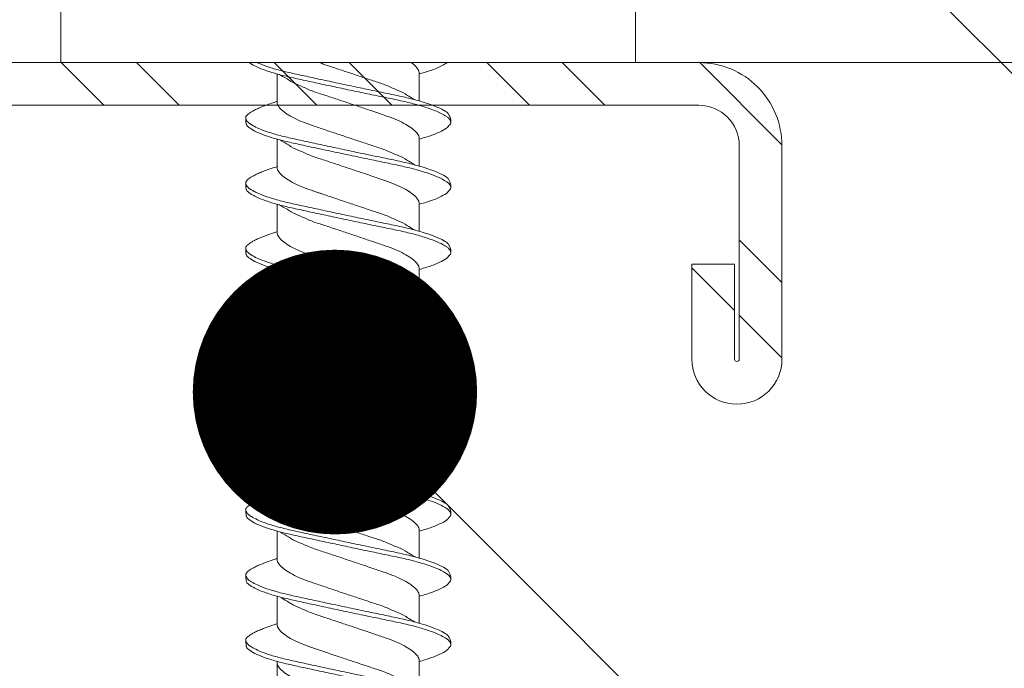
# Model space of a CAD drawing. Units: millimetres. Extents: x 74 to 4529, y -2019 to 4281.
# Drawn here: x 977 to 998, y 2141 to 2154 of the extents above; entities that cross this region are included whole.
import ezdxf
from ezdxf import colors
from ezdxf.entities.mleader import LeaderData, LeaderLine
from ezdxf.math import Vec2, Vec3

# ---------------------------------------------------------------- set-up
doc = ezdxf.new("R2010")
doc.units = ezdxf.units.MM
for name, color, linetype, lineweight in [('DLS_Multileader', 9, 'Continuous', 0), ('DLS_Profil', 6, 'Continuous', 0), ('DLS_Profil_C', 4, 'Continuous', 0), ('DLS_Vida', 251, 'Continuous', 0)]:
    doc.layers.add(name, color=color, linetype=linetype, lineweight=lineweight)
doc.styles.get("Standard").update_dxf_attribs({"font": 'arial.ttf'})

# ---------------------------------------------------------------- blocks, each defined once
blk = doc.blocks.new('*U75')
blk.add_line((-100.359, -25), (568.686, -25))
blk = doc.blocks.new('DLS_Profil_Boardex_DCC75')
h = blk.add_hatch()
h.set_pattern_fill('ACET-2D-STEEL', color=256)
h.set_pattern_definition([(45, (-1084.8084, 4169.9123), (-2.245064, 2.245064), []), (45, (-1084.8084, 4171.4998), (-2.245064, 2.245064), [])])
edge = h.paths.add_edge_path()
edge.add_line((44.95, -27.2), (42.95, -27.2))
edge.add_arc((42.95, -28.15), 0.95, 90, 270)
edge.add_line((42.95, -29.1), (47.45, -29.1))
edge.add_arc((47.45, -27.35), 1.75, 270, 360)
edge.add_line((49.2, -27.35), (49.2, -0.85))
edge.add_arc((47.45, -0.85), 1.75, 0, 90)
edge.add_line((47.45, 0.9), (40.671, 0.9))
edge.add_arc((40.671, -0.85), 1.75, 90, 135)
edge.add_line((39.434, 0.387), (38.966, -0.08))
edge.add_arc((38.436, 0.45), 0.75, -90, -45, ccw=False)
edge.add_line((38.436, -0.3), (-13.436, -0.3))
edge.add_arc((-13.436, 0.45), 0.75, -135, -90, ccw=False)
edge.add_line((-13.966, -0.08), (-14.434, 0.387))
edge.add_arc((-15.671, -0.85), 1.75, 45, 90)
edge.add_line((-15.671, 0.9), (-22.45, 0.9))
edge.add_arc((-22.45, -0.85), 1.75, 90, 180)
edge.add_line((-24.2, -0.85), (-24.2, -42.35))
edge.add_arc((-22.45, -42.35), 1.75, 180, 270)
edge.add_line((-22.45, -44.1), (-17.95, -44.1))
edge.add_arc((-17.95, -43.15), 0.95, -90, 90)
edge.add_line((-17.95, -42.2), (-19.95, -42.2))
edge.add_line((-19.95, -42.2), (-19.95, -43.088))
edge.add_line((-19.95, -43.088), (-19.95, -43.1))
edge.add_line((-19.95, -43.1), (-17.95, -43.1))
edge.add_arc((-17.95, -43.15), 0.05, -90, 90, ccw=False)
edge.add_line((-17.95, -43.2), (-22.45, -43.2))
edge.add_arc((-22.45, -42.35), 0.85, 180, 270, ccw=False)
edge.add_line((-23.3, -42.35), (-23.3, -0.85))
edge.add_arc((-22.45, -0.85), 0.85, 90, 180, ccw=False)
edge.add_line((-22.45, 0), (-15.671, 0))
edge.add_arc((-15.671, -0.85), 0.85, 45, 90, ccw=False)
edge.add_line((-15.07, -0.249), (-14.603, -0.717))
edge.add_arc((-13.436, 0.45), 1.65, 225, 270)
edge.add_line((-13.436, -1.2), (38.436, -1.2))
edge.add_arc((38.436, 0.45), 1.65, 270, 315)
edge.add_line((39.603, -0.717), (40.07, -0.249))
edge.add_arc((40.671, -0.85), 0.85, 90, 135, ccw=False)
edge.add_line((40.671, 0), (47.45, 0))
edge.add_arc((47.45, -0.85), 0.85, 0, 90, ccw=False)
edge.add_line((48.3, -0.85), (48.3, -27.35))
edge.add_arc((47.45, -27.35), 0.85, -90, 0, ccw=False)
edge.add_line((47.45, -28.2), (42.95, -28.2))
edge.add_arc((42.95, -28.15), 0.05, -270, -90, ccw=False)
edge.add_line((42.95, -28.1), (44.95, -28.1))
edge.add_line((44.95, -28.1), (44.95, -27.2))
blk.add_lwpolyline([(-13.436, -1.2), (38.436, -1.2, 0.198912), (39.603, -0.717), (40.07, -0.249, -0.198912), (40.671, 0), (47.45, 0, -0.414214), (48.3, -0.85), (48.3, -27.35, -0.414214), (47.45, -28.2), (42.95, -28.2, -1), (42.95, -28.1), (44.95, -28.1), (44.95, -27.2), (42.95, -27.2, 1), (42.95, -29.1), (47.45, -29.1, 0.414214), (49.2, -27.35), (49.2, -0.85, 0.414214), (47.45, 0.9), (40.671, 0.9, 0.198912), (39.434, 0.387), (38.966, -0.08, -0.198912), (38.436, -0.3), (-13.436, -0.3, -0.198912)], format="xyb")
blk = doc.blocks.new('DLS_Vida_DrillexSapkali')
at = {"color": 0, "linetype": 'Continuous', "lineweight": 15}
for p, q in [((0, 12.124), (-2.425, 12.124)), ((0, 0), (0, 12.124)), ((0.24, 7.563), (0.819, 7.563)), ((1.613, 7.563), (2.192, 7.563)), ((2.986, 7.563), (3.565, 7.563)), ((4.359, 7.563), (4.939, 7.563)), ((5.755, 7.562), (6.334, 7.562)), ((7.128, 7.562), (7.707, 7.562)), ((8.501, 7.562), (9.08, 7.562)), ((9.874, 7.562), (10.453, 7.562)), ((11.247, 7.562), (11.827, 7.562)), ((12.621, 7.562), (13.265, 7.562)), ((0.239, 4.563), (0.809, 4.563)), ((1.612, 4.563), (2.182, 4.563)), ((2.986, 4.563), (3.555, 4.563)), ((4.359, 4.563), (4.929, 4.563)), ((5.732, 4.563), (6.302, 4.563)), ((5.754, 4.562), (6.302, 4.562)), ((7.127, 4.562), (7.697, 4.562)), ((8.5, 4.562), (9.07, 4.562)), ((9.874, 4.562), (10.444, 4.562)), ((11.247, 4.562), (11.817, 4.562)), ((12.62, 4.562), (13.19, 4.562)), ((-2.425, 0), (0, 0))]:
    blk.add_line(p, q, dxfattribs=at)
for points, knots in [([(0, 8.148), (0.004, 8.143), (0.034, 8.099), (0.09, 8.003), (0.169, 7.803), (0.245, 7.556), (0.315, 7.26), (0.386, 6.933), (0.463, 6.577), (0.541, 6.21), (0.62, 5.836), (0.696, 5.471), (0.768, 5.12), (0.837, 4.798), (0.914, 4.513), (0.992, 4.277), (1.066, 4.098), (1.111, 4.029), (1.132, 3.998)], [0.0540527, 0.0540527, 0.0540527, 0.0540527, 0.0630558, 0.1273032, 0.1896294, 0.2537656, 0.3160184, 0.3800405, 0.4424593, 0.5067016, 0.5690011, 0.633107, 0.6953908, 0.759452, 0.8218659, 0.8861046, 0.9483755, 1, 1, 1, 1]), ([(1.137, 8.221), (1.129, 8.215), (1.103, 8.196), (1.067, 8.152), (1.027, 8.087), (0.991, 8.021), (0.951, 7.933), (0.91, 7.831), (0.868, 7.717), (0.838, 7.624), (0.822, 7.573), (0.819, 7.563)], [0, 0, 0, 0, 0.0795762, 0.2401902, 0.3213156, 0.4307376, 0.5409359, 0.6535761, 0.7670573, 0.8755538, 0.8985204, 0.8985204, 0.8985204, 0.8985204]), ([(1.306, 8.107), (1.303, 8.112), (1.274, 8.167), (1.231, 8.202), (1.177, 8.23), (1.151, 8.224), (1.137, 8.221)], [0, 0, 0, 0, 0.0470279, 0.4920801, 0.7448018, 1, 1, 1, 1]), ([(2.459, 3.946), (2.45, 3.953), (2.417, 3.977), (2.356, 4.084), (2.278, 4.262), (2.199, 4.498), (2.122, 4.779), (2.052, 5.101), (1.982, 5.447), (1.905, 5.814), (1.827, 6.185), (1.748, 6.556), (1.671, 6.91), (1.6, 7.242), (1.531, 7.537), (1.454, 7.788), (1.379, 7.985), (1.329, 8.068), (1.306, 8.107)], [0, 0, 0, 0, 0.025187, 0.089635, 0.155947, 0.220726, 0.287396, 0.351929, 0.418303, 0.482772, 0.54911, 0.613886, 0.680552, 0.745065, 0.81142, 0.875909, 0.94227, 1, 1, 1, 1]), ([(1.308, 8.21), (1.309, 8.21), (1.333, 8.205), (1.385, 8.136), (1.463, 8.003), (1.542, 7.803), (1.618, 7.556), (1.689, 7.26), (1.759, 6.933), (1.836, 6.577), (1.914, 6.21), (1.993, 5.836), (2.069, 5.471), (2.141, 5.12), (2.21, 4.798), (2.287, 4.513), (2.365, 4.277), (2.439, 4.098), (2.485, 4.029), (2.505, 3.998)], [0, 0, 0, 0, 0.000631, 0.063056, 0.127303, 0.189629, 0.253766, 0.316018, 0.380041, 0.442459, 0.506702, 0.569001, 0.633107, 0.695391, 0.759452, 0.821866, 0.886105, 0.948375, 1, 1, 1, 1]), ([(2.51, 8.221), (2.502, 8.215), (2.477, 8.196), (2.441, 8.152), (2.4, 8.087), (2.364, 8.021), (2.324, 7.933), (2.283, 7.831), (2.241, 7.717), (2.211, 7.624), (2.195, 7.573), (2.192, 7.563)], [0, 0, 0, 0, 0.0795762, 0.2401902, 0.3213156, 0.4307376, 0.5409359, 0.6535761, 0.7670573, 0.8755538, 0.8985204, 0.8985204, 0.8985204, 0.8985204]), ([(2.679, 8.107), (2.677, 8.112), (2.647, 8.167), (2.604, 8.202), (2.551, 8.23), (2.524, 8.224), (2.51, 8.221)], [0, 0, 0, 0, 0.0470279, 0.4920801, 0.7448018, 1, 1, 1, 1]), ([(3.832, 3.946), (3.823, 3.953), (3.791, 3.977), (3.729, 4.084), (3.651, 4.262), (3.572, 4.498), (3.496, 4.779), (3.426, 5.101), (3.355, 5.447), (3.278, 5.814), (3.2, 6.185), (3.121, 6.556), (3.044, 6.91), (2.973, 7.242), (2.904, 7.537), (2.827, 7.788), (2.752, 7.985), (2.702, 8.068), (2.679, 8.107)], [0, 0, 0, 0, 0.025187, 0.089635, 0.155947, 0.220726, 0.287396, 0.351929, 0.418303, 0.482772, 0.54911, 0.613886, 0.680552, 0.745065, 0.81142, 0.875909, 0.94227, 1, 1, 1, 1]), ([(2.682, 8.21), (2.682, 8.21), (2.706, 8.205), (2.758, 8.136), (2.836, 8.003), (2.915, 7.803), (2.991, 7.556), (3.062, 7.26), (3.132, 6.933), (3.209, 6.577), (3.287, 6.21), (3.366, 5.836), (3.443, 5.471), (3.514, 5.12), (3.583, 4.798), (3.66, 4.513), (3.738, 4.277), (3.812, 4.098), (3.858, 4.029), (3.879, 3.998)], [0, 0, 0, 0, 0.000631, 0.063056, 0.127303, 0.189629, 0.253766, 0.316018, 0.380041, 0.442459, 0.506702, 0.569001, 0.633107, 0.695391, 0.759452, 0.821866, 0.886105, 0.948375, 1, 1, 1, 1]), ([(2.705, 8.197), (2.722, 8.183), (2.766, 8.123), (2.836, 8.003), (2.915, 7.803), (2.991, 7.556), (3.062, 7.26), (3.132, 6.933), (3.209, 6.577), (3.287, 6.21), (3.366, 5.836), (3.443, 5.471), (3.514, 5.12), (3.583, 4.798), (3.66, 4.513), (3.738, 4.277), (3.812, 4.098), (3.858, 4.029), (3.879, 3.998)], [0.019853, 0.019853, 0.019853, 0.019853, 0.0630558, 0.1273032, 0.1896294, 0.2537656, 0.3160184, 0.3800405, 0.4424593, 0.5067016, 0.5690011, 0.633107, 0.6953908, 0.759452, 0.8218659, 0.8861046, 0.9483755, 1, 1, 1, 1]), ([(3.884, 8.221), (3.875, 8.215), (3.85, 8.196), (3.814, 8.152), (3.773, 8.087), (3.738, 8.021), (3.697, 7.933), (3.656, 7.831), (3.615, 7.717), (3.584, 7.624), (3.568, 7.573), (3.565, 7.563)], [0, 0, 0, 0, 0.0795762, 0.2401902, 0.3213156, 0.4307376, 0.5409359, 0.6535761, 0.7670573, 0.8755538, 0.8985204, 0.8985204, 0.8985204, 0.8985204]), ([(4.053, 8.107), (4.05, 8.112), (4.02, 8.167), (3.977, 8.202), (3.924, 8.23), (3.897, 8.224), (3.884, 8.221)], [0, 0, 0, 0, 0.0470279, 0.4920801, 0.7448018, 1, 1, 1, 1]), ([(5.206, 3.946), (5.196, 3.953), (5.164, 3.977), (5.102, 4.084), (5.024, 4.262), (4.945, 4.498), (4.869, 4.779), (4.799, 5.101), (4.728, 5.447), (4.651, 5.814), (4.573, 6.185), (4.494, 6.556), (4.418, 6.91), (4.347, 7.242), (4.277, 7.537), (4.2, 7.788), (4.125, 7.985), (4.076, 8.068), (4.053, 8.107)], [0, 0, 0, 0, 0.025187, 0.089635, 0.155947, 0.220726, 0.287396, 0.351929, 0.418303, 0.482772, 0.54911, 0.613886, 0.680552, 0.745065, 0.81142, 0.875909, 0.94227, 1, 1, 1, 1]), ([(4.055, 8.21), (4.055, 8.21), (4.079, 8.205), (4.132, 8.136), (4.21, 8.003), (4.289, 7.803), (4.365, 7.556), (4.435, 7.26), (4.505, 6.933), (4.582, 6.577), (4.661, 6.21), (4.74, 5.836), (4.816, 5.471), (4.887, 5.12), (4.957, 4.798), (5.033, 4.513), (5.111, 4.277), (5.186, 4.098), (5.231, 4.029), (5.252, 3.998)], [0, 0, 0, 0, 0.000631, 0.063056, 0.127303, 0.189629, 0.253766, 0.316018, 0.380041, 0.442459, 0.506702, 0.569001, 0.633107, 0.695391, 0.759452, 0.821866, 0.886105, 0.948375, 1, 1, 1, 1]), ([(5.257, 8.221), (5.248, 8.215), (5.223, 8.196), (5.187, 8.152), (5.146, 8.087), (5.111, 8.021), (5.071, 7.933), (5.029, 7.831), (4.988, 7.717), (4.958, 7.624), (4.941, 7.573), (4.939, 7.563)], [0, 0, 0, 0, 0.0795762, 0.2401902, 0.3213156, 0.4307376, 0.5409359, 0.6535761, 0.7670573, 0.8755538, 0.8985204, 0.8985204, 0.8985204, 0.8985204]), ([(5.426, 8.107), (5.423, 8.112), (5.394, 8.167), (5.35, 8.202), (5.297, 8.23), (5.27, 8.224), (5.257, 8.221)], [0, 0, 0, 0, 0.0470279, 0.4920801, 0.7448018, 1, 1, 1, 1]), ([(6.579, 3.946), (6.57, 3.953), (6.537, 3.977), (6.475, 4.084), (6.397, 4.262), (6.318, 4.498), (6.242, 4.779), (6.172, 5.101), (6.102, 5.447), (6.025, 5.814), (5.946, 6.185), (5.867, 6.556), (5.791, 6.91), (5.72, 7.242), (5.65, 7.537), (5.574, 7.788), (5.498, 7.985), (5.449, 8.068), (5.426, 8.107)], [0, 0, 0, 0, 0.025187, 0.089635, 0.155947, 0.220726, 0.287396, 0.351929, 0.418303, 0.482772, 0.54911, 0.613886, 0.680552, 0.745065, 0.81142, 0.875909, 0.94227, 1, 1, 1, 1]), ([(5.428, 8.21), (5.49, 8.182), (5.535, 8.121), (5.605, 8.002), (5.684, 7.802), (5.76, 7.554), (5.83, 7.259), (5.9, 6.932), (5.977, 6.576), (6.056, 6.209), (6.135, 5.834), (6.211, 5.47), (6.282, 5.118), (6.352, 4.797), (6.429, 4.511), (6.507, 4.276), (6.581, 4.097), (6.626, 4.028), (6.647, 3.996)], [0.019853, 0.019853, 0.019853, 0.019853, 0.0630558, 0.1273032, 0.1896294, 0.2537656, 0.3160184, 0.3800405, 0.4424593, 0.5067016, 0.5690011, 0.633107, 0.6953908, 0.759452, 0.8218659, 0.8861046, 0.9483755, 1, 1, 1, 1]), ([(6.652, 8.22), (6.644, 8.214), (6.618, 8.195), (6.582, 8.151), (6.542, 8.086), (6.506, 8.019), (6.466, 7.932), (6.424, 7.83), (6.383, 7.716), (6.353, 7.623), (6.337, 7.571), (6.334, 7.562)], [0, 0, 0, 0, 0.0795762, 0.2401902, 0.3213156, 0.4307376, 0.5409359, 0.6535761, 0.7670573, 0.8755538, 0.8985204, 0.8985204, 0.8985204, 0.8985204]), ([(6.821, 8.106), (6.818, 8.111), (6.789, 8.166), (6.746, 8.201), (6.692, 8.228), (6.665, 8.223), (6.652, 8.22)], [0, 0, 0, 0, 0.0470279, 0.4920801, 0.7448018, 1, 1, 1, 1]), ([(7.974, 3.945), (7.965, 3.951), (7.932, 3.976), (7.871, 4.083), (7.792, 4.26), (7.714, 4.497), (7.637, 4.777), (7.567, 5.1), (7.497, 5.446), (7.42, 5.812), (7.342, 6.183), (7.263, 6.554), (7.186, 6.908), (7.115, 7.24), (7.045, 7.535), (6.969, 7.787), (6.893, 7.984), (6.844, 8.067), (6.821, 8.106)], [0, 0, 0, 0, 0.025187, 0.089635, 0.155947, 0.220726, 0.287396, 0.351929, 0.418303, 0.482772, 0.54911, 0.613886, 0.680552, 0.745065, 0.81142, 0.875909, 0.94227, 1, 1, 1, 1]), ([(6.823, 8.208), (6.823, 8.208), (6.847, 8.203), (6.9, 8.135), (6.978, 8.002), (7.057, 7.802), (7.133, 7.554), (7.204, 7.259), (7.274, 6.932), (7.351, 6.576), (7.429, 6.209), (7.508, 5.834), (7.584, 5.47), (7.656, 5.118), (7.725, 4.797), (7.802, 4.511), (7.88, 4.276), (7.954, 4.097), (8, 4.028), (8.02, 3.996)], [0, 0, 0, 0, 0.000631, 0.063056, 0.127303, 0.189629, 0.253766, 0.316018, 0.380041, 0.442459, 0.506702, 0.569001, 0.633107, 0.695391, 0.759452, 0.821866, 0.886105, 0.948375, 1, 1, 1, 1]), ([(8.025, 8.22), (8.017, 8.214), (7.991, 8.195), (7.955, 8.151), (7.915, 8.086), (7.879, 8.019), (7.839, 7.932), (7.798, 7.83), (7.756, 7.716), (7.726, 7.623), (7.71, 7.571), (7.707, 7.562)], [0, 0, 0, 0, 0.0795762, 0.2401902, 0.3213156, 0.4307376, 0.5409359, 0.6535761, 0.7670573, 0.8755538, 0.8985204, 0.8985204, 0.8985204, 0.8985204]), ([(8.194, 8.106), (8.191, 8.111), (8.162, 8.166), (8.119, 8.201), (8.065, 8.228), (8.039, 8.223), (8.025, 8.22)], [0, 0, 0, 0, 0.0470279, 0.4920801, 0.7448018, 1, 1, 1, 1]), ([(9.347, 3.945), (9.338, 3.951), (9.305, 3.976), (9.244, 4.083), (9.166, 4.26), (9.087, 4.497), (9.011, 4.777), (8.94, 5.1), (8.87, 5.446), (8.793, 5.812), (8.715, 6.183), (8.636, 6.554), (8.559, 6.908), (8.488, 7.24), (8.419, 7.535), (8.342, 7.787), (8.267, 7.984), (8.217, 8.067), (8.194, 8.106)], [0, 0, 0, 0, 0.025187, 0.089635, 0.155947, 0.220726, 0.287396, 0.351929, 0.418303, 0.482772, 0.54911, 0.613886, 0.680552, 0.745065, 0.81142, 0.875909, 0.94227, 1, 1, 1, 1]), ([(8.196, 8.208), (8.197, 8.208), (8.221, 8.203), (8.273, 8.135), (8.351, 8.002), (8.43, 7.802), (8.506, 7.554), (8.577, 7.259), (8.647, 6.932), (8.724, 6.576), (8.802, 6.209), (8.881, 5.834), (8.957, 5.47), (9.029, 5.118), (9.098, 4.797), (9.175, 4.511), (9.253, 4.276), (9.327, 4.097), (9.373, 4.028), (9.393, 3.996)], [0, 0, 0, 0, 0.000631, 0.063056, 0.127303, 0.189629, 0.253766, 0.316018, 0.380041, 0.442459, 0.506702, 0.569001, 0.633107, 0.695391, 0.759452, 0.821866, 0.886105, 0.948375, 1, 1, 1, 1]), ([(8.22, 8.196), (8.237, 8.182), (8.281, 8.121), (8.351, 8.002), (8.43, 7.802), (8.506, 7.554), (8.577, 7.259), (8.647, 6.932), (8.724, 6.576), (8.802, 6.209), (8.881, 5.834), (8.957, 5.47), (9.029, 5.118), (9.098, 4.797), (9.175, 4.511), (9.253, 4.276), (9.327, 4.097), (9.373, 4.028), (9.393, 3.996)], [0.019853, 0.019853, 0.019853, 0.019853, 0.0630558, 0.1273032, 0.1896294, 0.2537656, 0.3160184, 0.3800405, 0.4424593, 0.5067016, 0.5690011, 0.633107, 0.6953908, 0.759452, 0.8218659, 0.8861046, 0.9483755, 1, 1, 1, 1]), ([(9.398, 8.22), (9.39, 8.214), (9.365, 8.195), (9.329, 8.151), (9.288, 8.086), (9.252, 8.019), (9.212, 7.932), (9.171, 7.83), (9.129, 7.716), (9.099, 7.623), (9.083, 7.571), (9.08, 7.562)], [0, 0, 0, 0, 0.0795762, 0.2401902, 0.3213156, 0.4307376, 0.5409359, 0.6535761, 0.7670573, 0.8755538, 0.8985204, 0.8985204, 0.8985204, 0.8985204]), ([(9.567, 8.106), (9.565, 8.111), (9.535, 8.166), (9.492, 8.201), (9.439, 8.228), (9.412, 8.223), (9.398, 8.22)], [0, 0, 0, 0, 0.0470279, 0.4920801, 0.7448018, 1, 1, 1, 1]), ([(10.72, 3.945), (10.711, 3.951), (10.679, 3.976), (10.617, 4.083), (10.539, 4.26), (10.46, 4.497), (10.384, 4.777), (10.314, 5.1), (10.243, 5.446), (10.166, 5.812), (10.088, 6.183), (10.009, 6.554), (9.933, 6.908), (9.862, 7.24), (9.792, 7.535), (9.715, 7.787), (9.64, 7.984), (9.59, 8.067), (9.567, 8.106)], [0, 0, 0, 0, 0.025187, 0.089635, 0.155947, 0.220726, 0.287396, 0.351929, 0.418303, 0.482772, 0.54911, 0.613886, 0.680552, 0.745065, 0.81142, 0.875909, 0.94227, 1, 1, 1, 1]), ([(9.57, 8.208), (9.57, 8.208), (9.594, 8.203), (9.646, 8.135), (9.724, 8.002), (9.803, 7.802), (9.88, 7.554), (9.95, 7.259), (10.02, 6.932), (10.097, 6.576), (10.175, 6.209), (10.254, 5.834), (10.331, 5.47), (10.402, 5.118), (10.471, 4.797), (10.548, 4.511), (10.626, 4.276), (10.7, 4.097), (10.746, 4.028), (10.767, 3.996)], [0, 0, 0, 0, 0.000631, 0.063056, 0.127303, 0.189629, 0.253766, 0.316018, 0.380041, 0.442459, 0.506702, 0.569001, 0.633107, 0.695391, 0.759452, 0.821866, 0.886105, 0.948375, 1, 1, 1, 1]), ([(10.772, 8.22), (10.763, 8.214), (10.738, 8.195), (10.702, 8.151), (10.661, 8.086), (10.626, 8.019), (10.585, 7.932), (10.544, 7.83), (10.503, 7.716), (10.472, 7.623), (10.456, 7.571), (10.453, 7.562)], [0, 0, 0, 0, 0.0795762, 0.2401902, 0.3213156, 0.4307376, 0.5409359, 0.6535761, 0.7670573, 0.8755538, 0.8985204, 0.8985204, 0.8985204, 0.8985204]), ([(10.941, 8.106), (10.938, 8.111), (10.908, 8.166), (10.865, 8.201), (10.812, 8.228), (10.785, 8.223), (10.772, 8.22)], [0, 0, 0, 0, 0.0470279, 0.4920801, 0.7448018, 1, 1, 1, 1]), ([(12.094, 3.945), (12.085, 3.951), (12.052, 3.976), (11.99, 4.083), (11.912, 4.26), (11.833, 4.497), (11.757, 4.777), (11.687, 5.1), (11.616, 5.446), (11.539, 5.812), (11.461, 6.183), (11.382, 6.554), (11.306, 6.908), (11.235, 7.24), (11.165, 7.535), (11.088, 7.787), (11.013, 7.984), (10.964, 8.067), (10.941, 8.106)], [0, 0, 0, 0, 0.025187, 0.089635, 0.155947, 0.220726, 0.287396, 0.351929, 0.418303, 0.482772, 0.54911, 0.613886, 0.680552, 0.745065, 0.81142, 0.875909, 0.94227, 1, 1, 1, 1]), ([(10.943, 8.208), (10.943, 8.208), (10.967, 8.203), (11.02, 8.135), (11.098, 8.002), (11.177, 7.802), (11.253, 7.554), (11.323, 7.259), (11.393, 6.932), (11.47, 6.576), (11.549, 6.209), (11.628, 5.834), (11.704, 5.47), (11.775, 5.118), (11.845, 4.797), (11.922, 4.511), (11.999, 4.276), (12.074, 4.097), (12.119, 4.028), (12.14, 3.996)], [0, 0, 0, 0, 0.000631, 0.063056, 0.127303, 0.189629, 0.253766, 0.316018, 0.380041, 0.442459, 0.506702, 0.569001, 0.633107, 0.695391, 0.759452, 0.821866, 0.886105, 0.948375, 1, 1, 1, 1]), ([(12.145, 8.22), (12.136, 8.214), (12.111, 8.195), (12.075, 8.151), (12.034, 8.086), (11.999, 8.019), (11.959, 7.932), (11.917, 7.83), (11.876, 7.716), (11.846, 7.623), (11.829, 7.571), (11.827, 7.562)], [0, 0, 0, 0, 0.0795762, 0.2401902, 0.3213156, 0.4307376, 0.5409359, 0.6535761, 0.7670573, 0.8755538, 0.8985204, 0.8985204, 0.8985204, 0.8985204]), ([(12.314, 8.106), (12.311, 8.111), (12.282, 8.166), (12.238, 8.201), (12.185, 8.228), (12.158, 8.223), (12.145, 8.22)], [0, 0, 0, 0, 0.0470279, 0.4920801, 0.7448018, 1, 1, 1, 1]), ([(13.467, 3.945), (13.458, 3.951), (13.425, 3.976), (13.363, 4.083), (13.285, 4.26), (13.207, 4.497), (13.13, 4.777), (13.06, 5.1), (12.99, 5.446), (12.913, 5.812), (12.834, 6.183), (12.755, 6.554), (12.679, 6.908), (12.608, 7.24), (12.538, 7.535), (12.462, 7.787), (12.386, 7.984), (12.337, 8.067), (12.314, 8.106)], [0, 0, 0, 0, 0.025187, 0.089635, 0.155947, 0.220726, 0.287396, 0.351929, 0.418303, 0.482772, 0.54911, 0.613886, 0.680552, 0.745065, 0.81142, 0.875909, 0.94227, 1, 1, 1, 1]), ([(12.316, 8.208), (12.316, 8.208), (12.34, 8.203), (12.393, 8.135), (12.471, 8.002), (12.55, 7.802), (12.626, 7.554), (12.697, 7.259), (12.767, 6.932), (12.844, 6.576), (12.922, 6.209), (13.001, 5.834), (13.077, 5.47), (13.149, 5.118), (13.218, 4.797), (13.295, 4.511), (13.373, 4.276), (13.447, 4.097), (13.493, 4.028), (13.513, 3.996)], [0, 0, 0, 0, 0.000631, 0.063056, 0.127303, 0.189629, 0.253766, 0.316018, 0.380041, 0.442459, 0.506702, 0.569001, 0.633107, 0.695391, 0.759452, 0.821866, 0.886105, 0.948375, 1, 1, 1, 1]), ([(1.086, 3.946), (1.077, 3.953), (1.044, 3.977), (0.982, 4.084), (0.904, 4.262), (0.825, 4.498), (0.749, 4.779), (0.679, 5.101), (0.609, 5.447), (0.532, 5.814), (0.453, 6.185), (0.374, 6.556), (0.298, 6.91), (0.227, 7.242), (0.157, 7.537), (0.081, 7.788), (0.028, 7.926), (0.001, 7.983), (0, 7.985)], [0, 0, 0, 0, 0.0251867, 0.0896345, 0.1559466, 0.2207256, 0.2873965, 0.3519286, 0.4183026, 0.4827722, 0.5491095, 0.6138857, 0.6805521, 0.7450646, 0.8114195, 0.8759089, 0.9422696, 0.9438269, 0.9438269, 0.9438269, 0.9438269]), ([(3.832, 3.946), (3.823, 3.953), (3.791, 3.977), (3.729, 4.084), (3.651, 4.262), (3.572, 4.498), (3.496, 4.779), (3.426, 5.101), (3.355, 5.447), (3.278, 5.814), (3.2, 6.185), (3.121, 6.556), (3.044, 6.91), (2.973, 7.242), (2.904, 7.537), (2.827, 7.788), (2.76, 7.963), (2.719, 8.038), (2.705, 8.064)], [0, 0, 0, 0, 0.0251867, 0.0896345, 0.1559466, 0.2207256, 0.2873965, 0.3519286, 0.4183026, 0.4827722, 0.5491095, 0.6138857, 0.6805521, 0.7450646, 0.8114195, 0.8759089, 0.9422696, 0.9786945, 0.9786945, 0.9786945, 0.9786945]), ([(9.347, 3.945), (9.338, 3.951), (9.305, 3.976), (9.244, 4.083), (9.166, 4.26), (9.087, 4.497), (9.011, 4.777), (8.94, 5.1), (8.87, 5.446), (8.793, 5.812), (8.715, 6.183), (8.636, 6.554), (8.559, 6.908), (8.488, 7.24), (8.419, 7.535), (8.342, 7.787), (8.275, 7.961), (8.234, 8.037), (8.22, 8.062)], [0, 0, 0, 0, 0.0251867, 0.0896345, 0.1559466, 0.2207256, 0.2873965, 0.3519286, 0.4183026, 0.4827722, 0.5491095, 0.6138857, 0.6805521, 0.7450646, 0.8114195, 0.8759089, 0.9422696, 0.9786945, 0.9786945, 0.9786945, 0.9786945]), ([(0.253, 7.515), (0.364, 7.313), (0.431, 7.233), (0.486, 7.073), (0.594, 6.847), (0.675, 6.594), (0.762, 6.332), (0.852, 6.061), (0.941, 5.793), (1.03, 5.531), (1.112, 5.286), (1.193, 5.066), (1.28, 4.882), (1.369, 4.734), (1.459, 4.629), (1.542, 4.568), (1.59, 4.565), (1.612, 4.563)], [0.0046437, 0.0046437, 0.0046437, 0.0046437, 0.0352634, 0.1048323, 0.1764445, 0.245064, 0.3156689, 0.3842468, 0.4547277, 0.5242974, 0.5959126, 0.6645017, 0.7350747, 0.803639, 0.8741048, 0.9436747, 1, 1, 1, 1]), ([(2.159, 4.647), (2.064, 4.817), (2, 4.896), (1.945, 5.054), (1.837, 5.28), (1.756, 5.533), (1.669, 5.795), (1.58, 6.066), (1.49, 6.334), (1.401, 6.596), (1.319, 6.841), (1.239, 7.061), (1.152, 7.245), (1.062, 7.393), (0.972, 7.497), (0.89, 7.559), (0.841, 7.562), (0.819, 7.563)], [0.006526, 0.006526, 0.006526, 0.006526, 0.0352634, 0.1048323, 0.1764445, 0.245064, 0.3156689, 0.3842468, 0.4547277, 0.5242974, 0.5959126, 0.6645017, 0.7350747, 0.803639, 0.8741048, 0.9436747, 1, 1, 1, 1]), ([(1.626, 7.515), (1.738, 7.313), (1.804, 7.233), (1.859, 7.073), (1.968, 6.847), (2.048, 6.594), (2.135, 6.332), (2.225, 6.061), (2.314, 5.793), (2.403, 5.531), (2.485, 5.286), (2.566, 5.066), (2.653, 4.882), (2.743, 4.734), (2.832, 4.629), (2.915, 4.568), (2.964, 4.565), (2.986, 4.563)], [0.0046437, 0.0046437, 0.0046437, 0.0046437, 0.0352634, 0.1048323, 0.1764445, 0.245064, 0.3156689, 0.3842468, 0.4547277, 0.5242974, 0.5959126, 0.6645017, 0.7350747, 0.803639, 0.8741048, 0.9436747, 1, 1, 1, 1]), ([(3.532, 4.647), (3.438, 4.817), (3.373, 4.896), (3.319, 5.054), (3.21, 5.28), (3.13, 5.533), (3.043, 5.795), (2.953, 6.066), (2.863, 6.334), (2.774, 6.596), (2.693, 6.841), (2.612, 7.061), (2.525, 7.245), (2.435, 7.393), (2.346, 7.497), (2.263, 7.559), (2.214, 7.562), (2.192, 7.563)], [0.006526, 0.006526, 0.006526, 0.006526, 0.0352634, 0.1048323, 0.1764445, 0.245064, 0.3156689, 0.3842468, 0.4547277, 0.5242974, 0.5959126, 0.6645017, 0.7350747, 0.803639, 0.8741048, 0.9436747, 1, 1, 1, 1]), ([(2.999, 7.515), (3.111, 7.313), (3.177, 7.233), (3.232, 7.073), (3.341, 6.847), (3.421, 6.594), (3.508, 6.332), (3.598, 6.061), (3.688, 5.793), (3.777, 5.531), (3.858, 5.286), (3.939, 5.066), (4.026, 4.882), (4.116, 4.734), (4.205, 4.629), (4.288, 4.568), (4.337, 4.565), (4.359, 4.563)], [0.0046437, 0.0046437, 0.0046437, 0.0046437, 0.0352634, 0.1048323, 0.1764445, 0.245064, 0.3156689, 0.3842468, 0.4547277, 0.5242974, 0.5959126, 0.6645017, 0.7350747, 0.803639, 0.8741048, 0.9436747, 1, 1, 1, 1]), ([(4.905, 4.647), (4.811, 4.817), (4.746, 4.896), (4.692, 5.054), (4.583, 5.28), (4.503, 5.533), (4.416, 5.795), (4.326, 6.066), (4.237, 6.334), (4.148, 6.596), (4.066, 6.841), (3.985, 7.061), (3.898, 7.245), (3.808, 7.393), (3.719, 7.497), (3.636, 7.559), (3.587, 7.562), (3.565, 7.563)], [0.006526, 0.006526, 0.006526, 0.006526, 0.0352634, 0.1048323, 0.1764445, 0.245064, 0.3156689, 0.3842468, 0.4547277, 0.5242974, 0.5959126, 0.6645017, 0.7350747, 0.803639, 0.8741048, 0.9436747, 1, 1, 1, 1]), ([(4.372, 7.515), (4.484, 7.313), (4.551, 7.233), (4.606, 7.073), (4.714, 6.847), (4.795, 6.594), (4.882, 6.332), (4.971, 6.061), (5.061, 5.793), (5.15, 5.531), (5.232, 5.286), (5.312, 5.066), (5.399, 4.882), (5.489, 4.734), (5.579, 4.629), (5.661, 4.568), (5.71, 4.565), (5.732, 4.563)], [0.0046437, 0.0046437, 0.0046437, 0.0046437, 0.0352634, 0.1048323, 0.1764445, 0.245064, 0.3156689, 0.3842468, 0.4547277, 0.5242974, 0.5959126, 0.6645017, 0.7350747, 0.803639, 0.8741048, 0.9436747, 1, 1, 1, 1]), ([(6.279, 4.647), (6.184, 4.817), (6.12, 4.896), (6.065, 5.054), (5.956, 5.28), (5.876, 5.533), (5.789, 5.795), (5.699, 6.066), (5.61, 6.334), (5.521, 6.596), (5.439, 6.841), (5.358, 7.061), (5.271, 7.245), (5.182, 7.393), (5.092, 7.497), (5.009, 7.559), (4.96, 7.562), (4.939, 7.563)], [0.006526, 0.006526, 0.006526, 0.006526, 0.0352634, 0.1048323, 0.1764445, 0.245064, 0.3156689, 0.3842468, 0.4547277, 0.5242974, 0.5959126, 0.6645017, 0.7350747, 0.803639, 0.8741048, 0.9436747, 1, 1, 1, 1]), ([(5.768, 7.514), (5.879, 7.312), (5.946, 7.231), (6.001, 7.072), (6.109, 6.845), (6.19, 6.592), (6.277, 6.33), (6.366, 6.06), (6.456, 5.792), (6.545, 5.529), (6.627, 5.285), (6.708, 5.065), (6.795, 4.881), (6.884, 4.733), (6.974, 4.628), (7.056, 4.566), (7.105, 4.563), (7.127, 4.562)], [0.0046437, 0.0046437, 0.0046437, 0.0046437, 0.0352634, 0.1048323, 0.1764445, 0.245064, 0.3156689, 0.3842468, 0.4547277, 0.5242974, 0.5959126, 0.6645017, 0.7350747, 0.803639, 0.8741048, 0.9436747, 1, 1, 1, 1]), ([(7.674, 4.646), (7.579, 4.816), (7.515, 4.895), (7.46, 5.053), (7.352, 5.279), (7.271, 5.532), (7.184, 5.794), (7.095, 6.064), (7.005, 6.332), (6.916, 6.595), (6.834, 6.839), (6.753, 7.06), (6.666, 7.243), (6.577, 7.391), (6.487, 7.496), (6.404, 7.558), (6.356, 7.561), (6.334, 7.562)], [0.006526, 0.006526, 0.006526, 0.006526, 0.0352634, 0.1048323, 0.1764445, 0.245064, 0.3156689, 0.3842468, 0.4547277, 0.5242974, 0.5959126, 0.6645017, 0.7350747, 0.803639, 0.8741048, 0.9436747, 1, 1, 1, 1]), ([(7.141, 7.514), (7.252, 7.312), (7.319, 7.231), (7.374, 7.072), (7.483, 6.845), (7.563, 6.592), (7.65, 6.33), (7.74, 6.06), (7.829, 5.792), (7.918, 5.529), (8, 5.285), (8.081, 5.065), (8.168, 4.881), (8.258, 4.733), (8.347, 4.628), (8.43, 4.566), (8.479, 4.563), (8.5, 4.562)], [0.0046437, 0.0046437, 0.0046437, 0.0046437, 0.0352634, 0.1048323, 0.1764445, 0.245064, 0.3156689, 0.3842468, 0.4547277, 0.5242974, 0.5959126, 0.6645017, 0.7350747, 0.803639, 0.8741048, 0.9436747, 1, 1, 1, 1]), ([(9.047, 4.646), (8.953, 4.816), (8.888, 4.895), (8.833, 5.053), (8.725, 5.279), (8.644, 5.532), (8.557, 5.794), (8.468, 6.064), (8.378, 6.332), (8.289, 6.595), (8.207, 6.839), (8.127, 7.06), (8.04, 7.243), (7.95, 7.391), (7.86, 7.496), (7.778, 7.558), (7.729, 7.561), (7.707, 7.562)], [0.006526, 0.006526, 0.006526, 0.006526, 0.0352634, 0.1048323, 0.1764445, 0.245064, 0.3156689, 0.3842468, 0.4547277, 0.5242974, 0.5959126, 0.6645017, 0.7350747, 0.803639, 0.8741048, 0.9436747, 1, 1, 1, 1]), ([(8.514, 7.514), (8.626, 7.312), (8.692, 7.231), (8.747, 7.072), (8.856, 6.845), (8.936, 6.592), (9.023, 6.33), (9.113, 6.06), (9.202, 5.792), (9.291, 5.529), (9.373, 5.285), (9.454, 5.065), (9.541, 4.881), (9.631, 4.733), (9.72, 4.628), (9.803, 4.566), (9.852, 4.563), (9.874, 4.562)], [0.0046437, 0.0046437, 0.0046437, 0.0046437, 0.0352634, 0.1048323, 0.1764445, 0.245064, 0.3156689, 0.3842468, 0.4547277, 0.5242974, 0.5959126, 0.6645017, 0.7350747, 0.803639, 0.8741048, 0.9436747, 1, 1, 1, 1]), ([(10.42, 4.646), (10.326, 4.816), (10.261, 4.895), (10.207, 5.053), (10.098, 5.279), (10.018, 5.532), (9.931, 5.794), (9.841, 6.064), (9.751, 6.332), (9.662, 6.595), (9.581, 6.839), (9.5, 7.06), (9.413, 7.243), (9.323, 7.391), (9.234, 7.496), (9.151, 7.558), (9.102, 7.561), (9.08, 7.562)], [0.006526, 0.006526, 0.006526, 0.006526, 0.0352634, 0.1048323, 0.1764445, 0.245064, 0.3156689, 0.3842468, 0.4547277, 0.5242974, 0.5959126, 0.6645017, 0.7350747, 0.803639, 0.8741048, 0.9436747, 1, 1, 1, 1]), ([(9.887, 7.514), (9.999, 7.312), (10.065, 7.231), (10.12, 7.072), (10.229, 6.845), (10.309, 6.592), (10.396, 6.33), (10.486, 6.06), (10.576, 5.792), (10.665, 5.529), (10.747, 5.285), (10.827, 5.065), (10.914, 4.881), (11.004, 4.733), (11.093, 4.628), (11.176, 4.566), (11.225, 4.563), (11.247, 4.562)], [0.0046437, 0.0046437, 0.0046437, 0.0046437, 0.0352634, 0.1048323, 0.1764445, 0.245064, 0.3156689, 0.3842468, 0.4547277, 0.5242974, 0.5959126, 0.6645017, 0.7350747, 0.803639, 0.8741048, 0.9436747, 1, 1, 1, 1]), ([(11.794, 4.646), (11.699, 4.816), (11.634, 4.895), (11.58, 5.053), (11.471, 5.279), (11.391, 5.532), (11.304, 5.794), (11.214, 6.064), (11.125, 6.332), (11.036, 6.595), (10.954, 6.839), (10.873, 7.06), (10.786, 7.243), (10.696, 7.391), (10.607, 7.496), (10.524, 7.558), (10.475, 7.561), (10.453, 7.562)], [0.006526, 0.006526, 0.006526, 0.006526, 0.0352634, 0.1048323, 0.1764445, 0.245064, 0.3156689, 0.3842468, 0.4547277, 0.5242974, 0.5959126, 0.6645017, 0.7350747, 0.803639, 0.8741048, 0.9436747, 1, 1, 1, 1]), ([(11.26, 7.514), (11.372, 7.312), (11.439, 7.231), (11.494, 7.072), (11.602, 6.845), (11.683, 6.592), (11.77, 6.33), (11.859, 6.06), (11.949, 5.792), (12.038, 5.529), (12.12, 5.285), (12.2, 5.065), (12.287, 4.881), (12.377, 4.733), (12.467, 4.628), (12.549, 4.566), (12.598, 4.563), (12.62, 4.562)], [0.0046437, 0.0046437, 0.0046437, 0.0046437, 0.0352634, 0.1048323, 0.1764445, 0.245064, 0.3156689, 0.3842468, 0.4547277, 0.5242974, 0.5959126, 0.6645017, 0.7350747, 0.803639, 0.8741048, 0.9436747, 1, 1, 1, 1]), ([(13.167, 4.646), (13.072, 4.816), (13.008, 4.895), (12.953, 5.053), (12.845, 5.279), (12.764, 5.532), (12.677, 5.794), (12.587, 6.064), (12.498, 6.332), (12.409, 6.595), (12.327, 6.839), (12.246, 7.06), (12.159, 7.243), (12.07, 7.391), (11.98, 7.496), (11.897, 7.558), (11.849, 7.561), (11.827, 7.562)], [0.006526, 0.006526, 0.006526, 0.006526, 0.0352634, 0.1048323, 0.1764445, 0.245064, 0.3156689, 0.3842468, 0.4547277, 0.5242974, 0.5959126, 0.6645017, 0.7350747, 0.803639, 0.8741048, 0.9436747, 1, 1, 1, 1]), ([(13.993, 4.562), (13.876, 4.816), (13.811, 4.895), (13.757, 5.053), (13.648, 5.279), (13.567, 5.532), (13.481, 5.794), (13.391, 6.064), (13.301, 6.332), (13.212, 6.595), (13.13, 6.839), (13.05, 7.06), (12.963, 7.243), (12.873, 7.391), (12.783, 7.496), (12.701, 7.558), (12.652, 7.561), (12.63, 7.562)], [0.006526, 0.006526, 0.006526, 0.006526, 0.0352634, 0.1048323, 0.1764445, 0.245064, 0.3156689, 0.3842468, 0.4547277, 0.5242974, 0.5959126, 0.6645017, 0.7350747, 0.803639, 0.8741048, 0.9436747, 1, 1, 1, 1]), ([(0.786, 4.647), (0.691, 4.817), (0.627, 4.896), (0.572, 5.054), (0.464, 5.28), (0.383, 5.533), (0.296, 5.795), (0.206, 6.066), (0.117, 6.334), (0.048, 6.538), (0.01, 6.65), (0, 6.68)], [0.006526, 0.006526, 0.006526, 0.006526, 0.0352634, 0.1048323, 0.1764445, 0.245064, 0.3156689, 0.3842468, 0.4547277, 0.5242974, 0.5490911, 0.5490911, 0.5490911, 0.5490911]), ([(3.532, 4.647), (3.438, 4.817), (3.373, 4.896), (3.319, 5.054), (3.21, 5.28), (3.13, 5.533), (3.043, 5.795), (2.953, 6.066), (2.863, 6.334), (2.779, 6.582), (2.728, 6.734), (2.705, 6.802)], [0.006526, 0.006526, 0.006526, 0.006526, 0.0352634, 0.1048323, 0.1764445, 0.245064, 0.3156689, 0.3842468, 0.4547277, 0.5242974, 0.5845513, 0.5845513, 0.5845513, 0.5845513]), ([(9.047, 4.646), (8.953, 4.816), (8.888, 4.895), (8.833, 5.053), (8.725, 5.279), (8.644, 5.532), (8.557, 5.794), (8.468, 6.064), (8.378, 6.332), (8.294, 6.581), (8.243, 6.733), (8.22, 6.801)], [0.006526, 0.006526, 0.006526, 0.006526, 0.0352634, 0.1048323, 0.1764445, 0.245064, 0.3156689, 0.3842468, 0.4547277, 0.5242974, 0.5845513, 0.5845513, 0.5845513, 0.5845513]), ([(2.705, 4.799), (2.717, 4.779), (2.76, 4.714), (2.832, 4.629), (2.915, 4.568), (2.964, 4.565), (2.986, 4.563)], [0.7747596, 0.7747596, 0.7747596, 0.7747596, 0.803639, 0.8741048, 0.9436747, 1, 1, 1, 1]), ([(8.22, 4.797), (8.232, 4.777), (8.275, 4.713), (8.347, 4.628), (8.43, 4.566), (8.479, 4.563), (8.5, 4.562)], [0.7747596, 0.7747596, 0.7747596, 0.7747596, 0.803639, 0.8741048, 0.9436747, 1, 1, 1, 1]), ([(0, 4.736), (0.029, 4.696), (0.087, 4.628), (0.168, 4.568), (0.217, 4.565), (0.239, 4.563)], [0.8072081, 0.8072081, 0.8072081, 0.8072081, 0.8741048, 0.9436747, 1, 1, 1, 1]), ([(0, 3.978), (0.023, 4.006), (0.073, 4.092), (0.148, 4.267), (0.205, 4.436), (0.235, 4.546), (0.239, 4.563)], [0.147161, 0.147161, 0.147161, 0.147161, 0.3645337, 0.6022444, 0.8468262, 0.8926811, 0.8926811, 0.8926811, 0.8926811]), ([(1.327, 3.938), (1.34, 3.947), (1.377, 3.973), (1.443, 4.085), (1.522, 4.267), (1.578, 4.436), (1.608, 4.546), (1.612, 4.563)], [0, 0, 0, 0, 0.1191986, 0.3645337, 0.6022444, 0.8468262, 0.8926811, 0.8926811, 0.8926811, 0.8926811]), ([(2.7, 3.938), (2.713, 3.947), (2.75, 3.973), (2.816, 4.085), (2.895, 4.267), (2.952, 4.436), (2.981, 4.546), (2.986, 4.563)], [0, 0, 0, 0, 0.1191986, 0.3645337, 0.6022444, 0.8468262, 0.8926811, 0.8926811, 0.8926811, 0.8926811]), ([(4.074, 3.938), (4.086, 3.947), (4.124, 3.973), (4.189, 4.085), (4.268, 4.267), (4.325, 4.436), (4.354, 4.546), (4.359, 4.563)], [0, 0, 0, 0, 0.1191986, 0.3645337, 0.6022444, 0.8468262, 0.8926811, 0.8926811, 0.8926811, 0.8926811]), ([(5.447, 3.938), (5.459, 3.947), (5.497, 3.973), (5.563, 4.085), (5.641, 4.267), (5.698, 4.436), (5.727, 4.546), (5.732, 4.563)], [0, 0, 0, 0, 0.1191986, 0.3645337, 0.6022444, 0.8468262, 0.8926811, 0.8926811, 0.8926811, 0.8926811]), ([(6.842, 3.937), (6.854, 3.945), (6.892, 3.972), (6.958, 4.084), (7.036, 4.266), (7.093, 4.435), (7.123, 4.545), (7.127, 4.562)], [0, 0, 0, 0, 0.1191986, 0.3645337, 0.6022444, 0.8468262, 0.8926811, 0.8926811, 0.8926811, 0.8926811]), ([(8.215, 3.937), (8.228, 3.945), (8.265, 3.972), (8.331, 4.084), (8.41, 4.266), (8.466, 4.435), (8.496, 4.545), (8.5, 4.562)], [0, 0, 0, 0, 0.1191986, 0.3645337, 0.6022444, 0.8468262, 0.8926811, 0.8926811, 0.8926811, 0.8926811]), ([(9.589, 3.937), (9.601, 3.945), (9.639, 3.972), (9.704, 4.084), (9.783, 4.266), (9.84, 4.435), (9.869, 4.545), (9.874, 4.562)], [0, 0, 0, 0, 0.1191986, 0.3645337, 0.6022444, 0.8468262, 0.8926811, 0.8926811, 0.8926811, 0.8926811]), ([(10.962, 3.937), (10.974, 3.945), (11.012, 3.972), (11.077, 4.084), (11.156, 4.266), (11.213, 4.435), (11.242, 4.545), (11.247, 4.562)], [0, 0, 0, 0, 0.1191986, 0.3645337, 0.6022444, 0.8468262, 0.8926811, 0.8926811, 0.8926811, 0.8926811]), ([(12.335, 3.937), (12.347, 3.945), (12.385, 3.972), (12.451, 4.084), (12.529, 4.266), (12.586, 4.435), (12.616, 4.545), (12.62, 4.562)], [0, 0, 0, 0, 0.1191986, 0.3645337, 0.6022444, 0.8468262, 0.8926811, 0.8926811, 0.8926811, 0.8926811]), ([(1.132, 3.998), (1.137, 3.989), (1.167, 3.937), (1.219, 3.904), (1.276, 3.89), (1.315, 3.926), (1.327, 3.938)], [0, 0, 0, 0, 0.073204, 0.439618, 0.816535, 1, 1, 1, 1]), ([(2.505, 3.998), (2.51, 3.989), (2.541, 3.937), (2.593, 3.904), (2.65, 3.89), (2.688, 3.926), (2.7, 3.938)], [0, 0, 0, 0, 0.073204, 0.439618, 0.816535, 1, 1, 1, 1]), ([(3.879, 3.998), (3.884, 3.989), (3.914, 3.937), (3.966, 3.904), (4.023, 3.89), (4.061, 3.926), (4.074, 3.938)], [0, 0, 0, 0, 0.073204, 0.439618, 0.816535, 1, 1, 1, 1]), ([(5.252, 3.998), (5.257, 3.989), (5.287, 3.937), (5.339, 3.904), (5.396, 3.89), (5.434, 3.926), (5.447, 3.938)], [0, 0, 0, 0, 0.073204, 0.439618, 0.816535, 1, 1, 1, 1]), ([(6.647, 3.996), (6.652, 3.988), (6.682, 3.936), (6.734, 3.903), (6.791, 3.889), (6.83, 3.925), (6.842, 3.937)], [0, 0, 0, 0, 0.073204, 0.439618, 0.816535, 1, 1, 1, 1]), ([(8.02, 3.996), (8.025, 3.988), (8.055, 3.936), (8.108, 3.903), (8.164, 3.889), (8.203, 3.925), (8.215, 3.937)], [0, 0, 0, 0, 0.073204, 0.439618, 0.816535, 1, 1, 1, 1]), ([(9.393, 3.996), (9.398, 3.988), (9.429, 3.936), (9.481, 3.903), (9.538, 3.889), (9.576, 3.925), (9.589, 3.937)], [0, 0, 0, 0, 0.073204, 0.439618, 0.816535, 1, 1, 1, 1]), ([(10.767, 3.996), (10.772, 3.988), (10.802, 3.936), (10.854, 3.903), (10.911, 3.889), (10.949, 3.925), (10.962, 3.937)], [0, 0, 0, 0, 0.073204, 0.439618, 0.816535, 1, 1, 1, 1]), ([(12.14, 3.996), (12.145, 3.988), (12.175, 3.936), (12.227, 3.903), (12.284, 3.889), (12.322, 3.925), (12.335, 3.937)], [0, 0, 0, 0, 0.073204, 0.439618, 0.816535, 1, 1, 1, 1])]:
    blk.add_open_spline(points, degree=3, knots=knots, dxfattribs=at)
for points in [[(1.175, 8.225), (1.228, 8.223), (1.289, 8.214), (1.308, 8.21)], [(2.548, 8.225), (2.601, 8.223), (2.662, 8.214), (2.682, 8.21)], [(3.921, 8.225), (3.975, 8.223), (4.036, 8.214), (4.055, 8.21)], [(5.294, 8.225), (5.348, 8.223), (5.409, 8.214), (5.428, 8.21)], [(6.69, 8.224), (6.743, 8.222), (6.804, 8.212), (6.823, 8.208)], [(8.063, 8.224), (8.116, 8.222), (8.177, 8.212), (8.196, 8.208)], [(9.436, 8.224), (9.49, 8.222), (9.551, 8.212), (9.57, 8.208)], [(10.809, 8.224), (10.863, 8.222), (10.924, 8.212), (10.943, 8.208)], [(12.183, 8.224), (12.236, 8.222), (12.297, 8.212), (12.316, 8.208)], [(1.086, 3.946), (1.138, 3.92), (1.181, 3.904), (1.256, 3.899)], [(2.459, 3.946), (2.511, 3.92), (2.554, 3.904), (2.629, 3.899)], [(3.832, 3.946), (3.885, 3.92), (3.927, 3.904), (4.002, 3.899)], [(5.206, 3.946), (5.258, 3.92), (5.3, 3.904), (5.376, 3.899)], [(6.579, 3.946), (6.631, 3.92), (6.673, 3.904), (6.749, 3.899)], [(7.974, 3.945), (8.026, 3.919), (8.069, 3.903), (8.144, 3.897)], [(9.347, 3.945), (9.399, 3.919), (9.442, 3.903), (9.517, 3.897)], [(10.72, 3.945), (10.773, 3.919), (10.815, 3.903), (10.89, 3.897)], [(12.094, 3.945), (12.146, 3.919), (12.188, 3.903), (12.264, 3.897)]]:
    blk.add_spline(points, degree=3, dxfattribs=at)
blk.add_open_spline([(6.749, 3.899), (6.752, 3.898), (6.755, 3.899), (6.759, 3.899)], degree=3, dxfattribs=at)
blk = doc.blocks.new('DLS_Set_Profil_Plan2')
at = {"layer": 'DLS_Profil_C', "rotation": 90}
blk.add_blockref('DLS_Profil_Boardex_DCC75', (-50.05, 24.2), dxfattribs=at)
at = {"layer": 'DLS_Vida', "xscale": -1.000000000000001, "rotation": 90}
blk.add_blockref('DLS_Vida_DrillexSapkali', (-24.038, 73.4), dxfattribs=at)
blk = doc.blocks.new('_Dot')
at = {"color": 0, "linetype": 'ByBlock', "lineweight": -2}
blk.add_line((-0.5, 0), (-1, 0), dxfattribs=at)
at = {"color": 0, "linetype": 'ByBlock', "const_width": 0.5}
blk.add_lwpolyline([(-0.25, 0, 1), (0.25, 0, 1)], format="xyb", close=True, dxfattribs=at)

msp = doc.modelspace()

# ---------------------------------------------------------------- block references
msp.add_blockref('DLS_Set_Profil_Plan2', (1013.886, 2080.124))
at = {"layer": 'DLS_Profil'}
msp.add_blockref('*U75', (549.773, 2178.524), dxfattribs=at)

# ---------------------------------------------------------------- leaders
at = {"layer": 'DLS_Multileader'}
ml = msp.add_multileader_mtext('Standard', dxfattribs=at)
ml.set_content('BoardeX Omega profili (26x25x26; 0,5 mm){\\A1;\\H0.7x;\\S(4)^ ;}', color=256)
ml.set_leader_properties(color=256)
ml.set_arrow_properties(name='DOT')
ml.build(insert=Vec2(0, 0))
ml.multileader.update_dxf_attribs({"dogleg_length": 20, "arrow_head_size": 6})
ctx = ml.context
ctx.base_point, ctx.char_height, ctx.arrow_head_size, ctx.landing_gap_size, ctx.plane_origin = Vec3(1121.151, 2049.934), 12, 6, 10, Vec3(983.506, 2167.58)
notes = []
notes.append((ctx, [(0, (1, 1, 0), (1101.151, 2049.934), (1, 0), 20, [(0, [(983.506, 2167.58)], 0, [])])]))
ctx.mtext.insert, ctx.mtext.width, ctx.mtext.flow_direction = Vec3(1131.151, 2057.698), 355.22975, 5
ml = msp.add_multileader_mtext('Standard', dxfattribs=at)
ml.set_content('Drillex şapkalı vida', color=256)
ml.set_leader_properties(color=256)
ml.set_arrow_properties(name='DOT')
ml.build(insert=Vec2(0, 0))
ml.multileader.update_dxf_attribs({"dogleg_length": 20, "arrow_head_size": 6})
ctx = ml.context
ctx.base_point, ctx.char_height, ctx.arrow_head_size, ctx.landing_gap_size, ctx.plane_origin = Vec3(1121.151, 2028.934), 12, 6, 10, Vec3(983.506, 2146.58)
notes.append((ctx, [(0, (1, 1, 0), (1101.151, 2028.934), (1, 0), 20, [(0, [(983.506, 2146.58)], 0, [])])]))
ctx.mtext.insert, ctx.mtext.flow_direction = Vec3(1131.151, 2036.6), 5
ml = msp.add_multileader_mtext('Standard', dxfattribs=at)
ml.set_content('\\A1;BoardeX DCC75 profili (45x74x30; 0,9 mm)', color=256)
ml.set_leader_properties(color=256)
ml.set_arrow_properties(name='DOT')
ml.build(insert=Vec2(0, 0))
ml.multileader.update_dxf_attribs({"dogleg_length": 20, "arrow_head_size": 6})
ctx = ml.context
ctx.base_point, ctx.char_height, ctx.arrow_head_size, ctx.landing_gap_size, ctx.plane_origin = Vec3(1121.151, 2007.934), 12, 6, 10, Vec3(983.506, 2125.58)
notes.append((ctx, [(0, (1, 1, 0), (1101.151, 2007.934), (1, 0), 20, [(0, [(965.172, 2143.913)], 0, [])])]))
ctx.mtext.insert, ctx.mtext.flow_direction = Vec3(1131.151, 2015.698), 5
for ctx, leaders in notes:
    for number, flags, end, landing, length, lines in leaders:
        leader = LeaderData()
        leader.index, (leader.has_last_leader_line, leader.has_dogleg_vector, leader.attachment_direction) = number, flags
        leader.last_leader_point, leader.dogleg_vector, leader.dogleg_length = Vec3(end), Vec3(landing), length
        for number, points, colour, breaks in lines:
            line = LeaderLine()
            line.index, line.vertices, line.color, line.breaks = number, Vec3.list(points), colors.encode_raw_color(colour), breaks
            leader.lines.append(line)
        ctx.leaders.append(leader)

doc.saveas('drawing.dxf')
